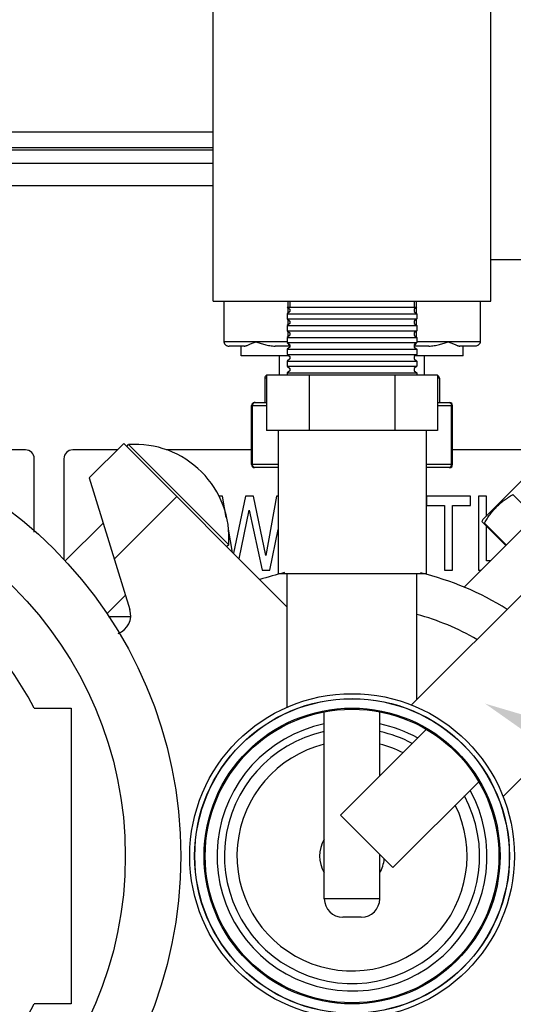
# Model space of a CAD drawing. Units: inches. Extents: x 0 to 221, y 0 to 155.
# Drawn here: x 108 to 111, y 54 to 61 of the extents above; entities that cross this region are included whole.
import ezdxf
from ezdxf import colors
from ezdxf.entities.mleader import LeaderData, LeaderLine
from ezdxf.math import Vec2, Vec3

# ---------------------------------------------------------------- set-up
doc = ezdxf.new("R2010")
doc.units = ezdxf.units.IN
doc.header["$LTSCALE"] = 1.87
doc.header["$MEASUREMENT"] = 0
doc.layers.get('0').update_dxf_attribs({"linetype": 'CONTINUOUS'})
doc.styles.get("Standard").update_dxf_attribs({"font": 'trium.ttf'})

msp = doc.modelspace()

# ---------------------------------------------------------------- linework, layer by layer
at = {"linetype": 'Continuous'}
for p, q in [((109.1874, 58.6152), (109.1874, 60.8652)), ((111.0624, 58.6152), (111.0624, 60.8652)), ((109.1874, 59.7572), (106.9679, 59.7572)), ((106.9679, 59.6532), (109.1874, 59.6532)), ((106.9679, 59.6372), (109.1874, 59.6372)), ((106.9679, 59.5472), (109.1874, 59.5472)), ((106.9679, 59.3972), (109.1874, 59.3972)), ((111.0624, 58.8972), (111.3552, 58.8972)), ((109.1874, 58.6152), (111.0624, 58.6152)), ((109.2589, 58.6152), (109.2589, 58.3412)), ((109.6874, 58.5752), (109.7049, 58.5609)), ((109.6874, 58.5752), (110.5624, 58.5752)), ((109.6919, 58.6152), (109.6919, 58.5752)), ((109.6919, 58.5715), (109.6919, 58.5339)), ((109.7049, 58.6152), (109.7049, 58.5752)), ((109.7049, 58.5609), (109.7049, 58.5445)), ((110.5449, 58.6152), (110.5449, 58.5752)), ((110.5624, 58.5752), (110.5449, 58.5609)), ((110.5449, 58.5609), (110.5449, 58.5445)), ((110.5579, 58.6152), (110.5579, 58.5752)), ((110.5579, 58.5715), (110.5579, 58.5339)), ((110.991, 58.6152), (110.991, 58.3412)), ((109.7049, 58.5445), (109.6874, 58.5302)), ((109.6874, 58.5302), (109.6874, 58.4952)), ((109.6874, 58.5302), (110.5624, 58.5302)), ((109.6874, 58.4952), (109.7049, 58.4809)), ((109.6874, 58.4952), (110.5624, 58.4952)), ((110.5449, 58.5445), (110.5624, 58.5302)), ((110.5624, 58.4952), (110.5449, 58.4809)), ((110.5624, 58.5302), (110.5624, 58.4952)), ((109.7049, 58.4645), (109.6874, 58.4502)), ((109.6874, 58.4502), (109.6874, 58.4152)), ((109.6874, 58.4502), (110.5624, 58.4502)), ((109.6919, 58.4915), (109.6919, 58.4539)), ((109.7049, 58.4809), (109.7049, 58.4645)), ((110.5449, 58.4809), (110.5449, 58.4645)), ((110.5449, 58.4645), (110.5624, 58.4502)), ((110.5579, 58.4915), (110.5579, 58.4539)), ((110.5624, 58.4502), (110.5624, 58.4152)), ((109.6874, 58.4152), (109.7049, 58.4009)), ((109.6874, 58.4152), (110.5624, 58.4152)), ((109.7049, 58.3845), (109.6874, 58.3702)), ((109.6874, 58.3702), (109.6874, 58.3352)), ((109.6874, 58.3702), (110.5624, 58.3702)), ((109.6919, 58.4115), (109.6919, 58.3739)), ((109.7049, 58.4009), (109.7049, 58.3845)), ((110.5624, 58.4152), (110.5449, 58.4009)), ((110.5449, 58.4009), (110.5449, 58.3845)), ((110.5449, 58.3845), (110.5624, 58.3702)), ((110.5579, 58.4115), (110.5579, 58.3739)), ((110.5624, 58.3702), (110.5624, 58.3352)), ((109.6874, 58.3412), (109.2589, 58.3412)), ((109.3964, 58.3112), (109.2935, 58.3112)), ((109.3749, 58.2452), (109.3749, 58.3112)), ((109.7049, 58.3112), (109.6064, 58.3112)), ((109.6874, 58.3352), (109.7049, 58.3209)), ((109.6874, 58.3352), (110.5624, 58.3352)), ((109.7049, 58.3045), (109.6874, 58.2902)), ((109.7049, 58.3209), (109.7049, 58.3045)), ((110.5624, 58.3352), (110.5449, 58.3209)), ((110.5449, 58.3209), (110.5449, 58.3045)), ((110.6435, 58.3112), (110.5449, 58.3112)), ((110.5449, 58.3045), (110.5624, 58.2902)), ((110.991, 58.3412), (110.5624, 58.3412)), ((110.9563, 58.3112), (110.8535, 58.3112)), ((110.8749, 58.2452), (110.8749, 58.3112)), ((109.6997, 58.2452), (109.3749, 58.2452)), ((109.6349, 58.1152), (109.6349, 58.2452)), ((109.6874, 58.2902), (109.6874, 58.2552)), ((109.6874, 58.2902), (110.5624, 58.2902)), ((109.6874, 58.2552), (109.7049, 58.2409)), ((109.6874, 58.2552), (110.5624, 58.2552)), ((109.7049, 58.2409), (109.7049, 58.2245)), ((110.5624, 58.2552), (110.5449, 58.2409)), ((110.5449, 58.2409), (110.5449, 58.2245)), ((110.8749, 58.2452), (110.5502, 58.2452)), ((110.5624, 58.2902), (110.5624, 58.2552)), ((110.6149, 58.1152), (110.6149, 58.2452)), ((109.7049, 58.2245), (109.6874, 58.2102)), ((109.6874, 58.2102), (109.6874, 58.1752)), ((109.6874, 58.2102), (110.5624, 58.2102)), ((109.6874, 58.1752), (109.7049, 58.1609)), ((109.6874, 58.1752), (110.5624, 58.1752)), ((109.7049, 58.1609), (109.7049, 58.1445)), ((110.5449, 58.2245), (110.5624, 58.2102)), ((110.5624, 58.1752), (110.5449, 58.1609)), ((110.5449, 58.1609), (110.5449, 58.1445)), ((110.5624, 58.2102), (110.5624, 58.1752)), ((109.5349, 58.0952), (109.5349, 57.9302)), ((109.5476, 58.0952), (109.5349, 58.0952)), ((109.5476, 58.1152), (109.5476, 57.7402)), ((110.7023, 58.1152), (109.5476, 58.1152)), ((109.7049, 58.1445), (109.6874, 58.1302)), ((109.6874, 58.1302), (109.6874, 58.1152)), ((109.6874, 58.1302), (110.5624, 58.1302)), ((109.8363, 58.1152), (109.8363, 57.7402)), ((110.4136, 58.1152), (110.4136, 57.7402)), ((110.5449, 58.1445), (110.5624, 58.1302)), ((110.5624, 58.1302), (110.5624, 58.1152)), ((110.7023, 58.1152), (110.7023, 57.7402)), ((110.7149, 58.0952), (110.7023, 58.0952)), ((110.7149, 58.0952), (110.7149, 57.9302)), ((109.4456, 57.5102), (109.4456, 57.9102)), ((109.4456, 57.9102), (109.5476, 57.9102)), ((109.4523, 57.5102), (109.4523, 57.9102)), ((109.4656, 57.9302), (109.5476, 57.9302)), ((110.7023, 57.9302), (110.7842, 57.9302)), ((110.7023, 57.9102), (110.8042, 57.9102)), ((110.7975, 57.5102), (110.7975, 57.9102)), ((110.8042, 57.5102), (110.8042, 57.9102)), ((110.7023, 57.7402), (109.5476, 57.7402)), ((109.6249, 57.7402), (109.6249, 56.7752)), ((110.6249, 57.7402), (110.6249, 56.7752)), ((108.582, 57.6533), (108.3491, 57.4204)), ((108.582, 57.6533), (109.6874, 56.5479)), ((108.6024, 57.6329), (108.6148, 57.6452)), ((108.6148, 57.6452), (109.2917, 56.9684)), ((107.9177, 57.6097), (107.0817, 57.6097)), ((108.5384, 57.6097), (108.2377, 57.6097)), ((109.4456, 57.6097), (108.8696, 57.6097)), ((112.1177, 57.6097), (110.8042, 57.6097)), ((107.9777, 57.0545), (107.9777, 57.5497)), ((108.1777, 57.5497), (108.1777, 56.8685)), ((109.6249, 57.5102), (109.4456, 57.5102)), ((110.8042, 57.5102), (110.6249, 57.5102)), ((111.0077, 57.1401), (111.3856, 57.5179)), ((109.6249, 57.4902), (109.4656, 57.4902)), ((110.7842, 57.4902), (110.6249, 57.4902)), ((108.3491, 57.4204), (108.6237, 56.5305)), ((108.5184, 56.8719), (108.9409, 57.2944)), ((109.2486, 57.2972), (109.2245, 57.2972)), ((109.275, 57.1524), (109.2486, 57.2972)), ((109.4049, 57.2972), (109.3236, 56.9117)), ((109.4581, 57.2972), (109.4049, 57.2972)), ((109.5429, 56.896), (109.4581, 57.2972)), ((109.6137, 57.2972), (109.5429, 56.896)), ((109.6249, 57.2972), (109.6137, 57.2972)), ((110.6274, 57.2972), (110.6274, 57.2334)), ((110.9265, 57.2972), (110.6274, 57.2972)), ((110.9265, 57.2334), (110.9265, 57.2972)), ((110.9797, 57.2972), (110.9797, 56.7972)), ((111.033, 57.2972), (110.9797, 57.2972)), ((111.033, 57.1653), (111.033, 57.2972)), ((111.3588, 57.1597), (111.2111, 57.3074)), ((110.6274, 57.2334), (110.7504, 57.2334)), ((110.7504, 57.2334), (110.7504, 56.7972)), ((110.8036, 56.7972), (110.8036, 57.2334)), ((110.8036, 57.2334), (110.9265, 57.2334)), ((109.3618, 56.8735), (109.4306, 57.2029)), ((109.4306, 57.2029), (109.5172, 56.7972)), ((108.4432, 57.1154), (108.1871, 56.8594)), ((111.0077, 57.1401), (111.0024, 57.1255)), ((111.0024, 57.1255), (111.1635, 56.9644)), ((111.0194, 57.1157), (111.0158, 57.1121)), ((111.0194, 57.1157), (111.1671, 56.968)), ((111.033, 56.861), (111.033, 57.0949)), ((109.318, 56.9173), (109.2892, 57.075)), ((109.5704, 56.7972), (109.6249, 57.0719)), ((110.8796, 56.6805), (111.274, 57.0749)), ((109.2917, 56.9684), (109.2793, 56.956)), ((110.5248, 55.8838), (111.5833, 56.9423)), ((111.0601, 56.861), (111.033, 56.861)), ((109.5172, 56.7972), (109.5704, 56.7972)), ((109.6249, 56.7752), (110.6249, 56.7752)), ((109.6874, 55.8698), (109.6874, 56.7752)), ((110.5624, 55.9214), (110.5624, 56.7752)), ((110.7504, 56.7972), (110.8036, 56.7972)), ((110.9797, 56.7972), (110.9963, 56.7972)), ((108.4678, 56.5027), (108.5935, 56.6284)), ((108.4781, 56.4847), (108.6284, 56.4847)), ((111.1436, 55.2651), (112.2021, 56.3236)), ((107.976, 55.8652), (108.226, 55.8652)), ((108.226, 55.8652), (108.226, 53.8652)), ((109.9374, 54.5762), (109.9374, 55.8396)), ((110.3124, 55.4062), (110.3124, 55.8396)), ((110.0471, 55.141), (110.6268, 55.7206)), ((110.4007, 54.7874), (110.9806, 55.3673)), ((110.4007, 54.7874), (110.0471, 55.141)), ((110.3124, 54.5762), (110.3124, 54.8757)), ((110.3124, 54.5762), (109.9374, 54.5762)), ((110.1874, 54.4512), (110.0624, 54.4512)), ((108.226, 53.8652), (107.976, 53.8652))]:
    msp.add_line(p, q, dxfattribs=at)
for centre, radius in [((106.0304, 54.8652), 2.9375), ((106.0304, 54.8652), 2.5625), ((110.1249, 54.8652), 1.097), ((110.1249, 54.8652), 1.064), ((110.1249, 54.8652), 1.0625), ((110.1249, 54.8652), 1), ((110.1249, 54.8652), 0.9925)]:
    msp.add_circle(centre, radius, dxfattribs=at)
for centre, radius, start, end in [((109.5549, 58.0952), 0.02, 111.7771, 180), ((110.6949, 58.0952), 0.02, 0, 68.2229), ((109.4656, 57.9102), 0.02, 90, 180), ((110.7842, 57.9102), 0.02, 0, 90), ((108.6603, 57.0139), 0.633, 355.87556, 94.12444), ((107.9177, 57.5497), 0.06, 0, 90), ((108.2377, 57.5497), 0.06, 90, 180), ((109.4656, 57.5102), 0.02, 180, 270), ((110.7842, 57.5102), 0.02, 270, 0), ((106.0304, 54.8652), 2.1875, 27.20289, 62.79711), ((110.1249, 54.8652), 1.9688, 103.41648, 108.4344), ((110.1249, 54.8652), 1.9688, 57.84269, 76.3942), ((108.4983, 56.4918), 0.1313, 290.60183, 17.1498), ((110.1249, 54.8652), 1.6899, 60.03156, 74.95565), ((110.1249, 54.8652), 0.9125, 101.92363, 29.01199), ((110.1249, 54.8652), 0.8621, 102.58476, 28.13554), ((110.1249, 54.8652), 0.8621, 61.91592, 77.41524), ((110.1249, 54.8652), 0.9125, 60.92478, 78.07637), ((110.1249, 54.8664), 0.7776, 103.99627, 26.15499), ((110.1249, 54.8664), 0.7776, 63.70724, 76.00374), ((110.1249, 54.8652), 0.2188, 149.01288, 210.9953), ((110.1249, 54.8652), 0.2188, 329.02038, 354.80057), ((110.0624, 54.5762), 0.125, 180, 270), ((110.1874, 54.5762), 0.125, 270, 0), ((106.0304, 54.8652), 2.1875, 297.20289, 332.79711)]:
    msp.add_arc(centre, radius, start, end, dxfattribs=at)
for points, knots in [([(109.2589, 58.3412), (109.2589, 58.3391), (109.2593, 58.3359), (109.2606, 58.3318), (109.2623, 58.3279), (109.2653, 58.3235), (109.2698, 58.3191), (109.2752, 58.3155), (109.2829, 58.3122), (109.2893, 58.3112), (109.2935, 58.3112)], [0, 0, 0, 0, 0.12508, 0.187942, 0.250679, 0.375798, 0.500844, 0.625893, 0.750863, 1, 1, 1, 1]), ([(109.3964, 58.3112), (109.3975, 58.3112), (109.3998, 58.3114), (109.4034, 58.312), (109.4071, 58.313), (109.4126, 58.3147), (109.42, 58.3175), (109.4295, 58.3215), (109.4398, 58.326), (109.4551, 58.3328), (109.4671, 58.3379), (109.4754, 58.3412)], [0, 0, 0, 0, 0.039143, 0.081554, 0.127403, 0.176707, 0.285353, 0.40663, 0.53956, 0.683258, 1, 1, 1, 1]), ([(109.4754, 58.3412), (109.4846, 58.3375), (109.5041, 58.3302), (109.5353, 58.3207), (109.5696, 58.3134), (109.5939, 58.3112), (109.6064, 58.3112)], [0, 0, 0, 0, 0.221001, 0.462073, 0.721868, 1, 1, 1, 1]), ([(109.6931, 58.3305), (109.6935, 58.3282), (109.6948, 58.3241), (109.6972, 58.3194), (109.6994, 58.3164), (109.7016, 58.3141), (109.7036, 58.3127), (109.7049, 58.3121)], [0, 0, 0, 0, 0.306547, 0.574749, 0.694138, 0.804122, 1, 1, 1, 1]), ([(110.5568, 58.3305), (110.5563, 58.3282), (110.5551, 58.3241), (110.5527, 58.3194), (110.5504, 58.3164), (110.5482, 58.3141), (110.5463, 58.3127), (110.5449, 58.3121)], [0, 0, 0, 0, 0.306547, 0.574749, 0.694138, 0.804122, 1, 1, 1, 1]), ([(110.6435, 58.3112), (110.6498, 58.3112), (110.6624, 58.3118), (110.6864, 58.3147), (110.7146, 58.3207), (110.7457, 58.3302), (110.7652, 58.3375), (110.7744, 58.3412)], [0, 0, 0, 0, 0.141453, 0.278245, 0.538005, 0.779032, 1, 1, 1, 1]), ([(110.7744, 58.3412), (110.7828, 58.3379), (110.7947, 58.3328), (110.8101, 58.326), (110.8204, 58.3215), (110.8299, 58.3175), (110.8372, 58.3147), (110.8427, 58.313), (110.8465, 58.312), (110.8501, 58.3114), (110.8524, 58.3112), (110.8535, 58.3112)], [0, 0, 0, 0, 0.316739, 0.460436, 0.593366, 0.714641, 0.823287, 0.87259, 0.918443, 0.960857, 1, 1, 1, 1]), ([(110.991, 58.3412), (110.991, 58.3391), (110.9905, 58.3359), (110.9893, 58.3318), (110.9876, 58.3279), (110.9846, 58.3235), (110.98, 58.3191), (110.9747, 58.3155), (110.9669, 58.3122), (110.9605, 58.3112), (110.9563, 58.3112)], [0, 0, 0, 0, 0.12508, 0.187942, 0.250679, 0.375798, 0.500844, 0.625893, 0.750863, 1, 1, 1, 1]), ([(109.4643, 57.9292), (109.4634, 57.9289), (109.4617, 57.9281), (109.4594, 57.9264), (109.4573, 57.9244), (109.4549, 57.9211), (109.4533, 57.9174), (109.4525, 57.9133), (109.4523, 57.9112), (109.4523, 57.9102)], [0, 0, 0, 0, 0.116791, 0.235837, 0.357596, 0.482098, 0.737721, 0.868629, 1, 1, 1, 1]), ([(109.4696, 57.9302), (109.4687, 57.9302), (109.4669, 57.93), (109.4651, 57.9295), (109.4643, 57.9292)], [0, 0, 0, 0, 0.497384, 1, 1, 1, 1]), ([(110.7802, 57.9302), (110.7811, 57.9302), (110.783, 57.93), (110.7847, 57.9295), (110.7856, 57.9292)], [0, 0, 0, 0, 0.497384, 1, 1, 1, 1]), ([(110.7856, 57.9292), (110.7864, 57.9289), (110.7881, 57.9281), (110.7905, 57.9264), (110.7925, 57.9244), (110.7949, 57.9211), (110.7966, 57.9174), (110.7974, 57.9133), (110.7975, 57.9112), (110.7975, 57.9102)], [0, 0, 0, 0, 0.116791, 0.235837, 0.357596, 0.482098, 0.737721, 0.868629, 1, 1, 1, 1]), ([(109.4643, 57.4912), (109.4634, 57.4915), (109.4617, 57.4923), (109.4594, 57.494), (109.4573, 57.496), (109.4549, 57.4992), (109.4533, 57.503), (109.4525, 57.5071), (109.4523, 57.5091), (109.4523, 57.5102)], [0, 0, 0, 0, 0.116791, 0.235837, 0.357596, 0.482098, 0.737721, 0.868629, 1, 1, 1, 1]), ([(110.7856, 57.4912), (110.7864, 57.4915), (110.7881, 57.4923), (110.7905, 57.494), (110.7925, 57.496), (110.7949, 57.4992), (110.7966, 57.503), (110.7974, 57.5071), (110.7975, 57.5091), (110.7975, 57.5102)], [0, 0, 0, 0, 0.116791, 0.235837, 0.357596, 0.482098, 0.737721, 0.868629, 1, 1, 1, 1]), ([(109.4696, 57.4902), (109.4687, 57.4902), (109.4669, 57.4904), (109.4651, 57.4908), (109.4643, 57.4912)], [0, 0, 0, 0, 0.497384, 1, 1, 1, 1]), ([(110.7802, 57.4902), (110.7811, 57.4902), (110.783, 57.4904), (110.7847, 57.4908), (110.7856, 57.4912)], [0, 0, 0, 0, 0.497384, 1, 1, 1, 1]), ([(111.0194, 57.1157), (111.0252, 57.1256), (111.0372, 57.1451), (111.0569, 57.1733), (111.0747, 57.1956), (111.0899, 57.2127), (111.1018, 57.225), (111.1141, 57.2369), (111.1269, 57.2483), (111.14, 57.2592), (111.1536, 57.2697), (111.1652, 57.278), (111.1747, 57.2845), (111.1842, 57.2909), (111.1963, 57.2986), (111.2061, 57.3045), (111.2111, 57.3074)], [0, 0, 0, 0, 0.125434, 0.25052, 0.37532, 0.437657, 0.499974, 0.562291, 0.62463, 0.68701, 0.749446, 0.811955, 0.843242, 0.874549, 0.937226, 1, 1, 1, 1])]:
    msp.add_open_spline(points, degree=3, knots=knots, dxfattribs=at)

# ---------------------------------------------------------------- leaders
at = {"color": 2}
ml = msp.add_multileader_mtext('Standard', dxfattribs=at)
ml.set_content("2'' SWEAT/SOLDER\\PDOMESTIC HOT WATER OUTLET\\P\\pxql; ", color=2)
ml.set_leader_properties()
ml.build(insert=Vec2(0, 0))
ml.multileader.update_dxf_attribs({"text_left_attachment_type": 2, "text_right_attachment_type": 2, "dogleg_length": 1.9908, "arrow_head_size": 1.5, "scale": 0.75})
ctx = ml.context
ctx.base_point, ctx.scale, ctx.char_height, ctx.arrow_head_size, ctx.landing_gap_size, ctx.plane_origin = Vec3(127.7901, 48.7457), 0.75, 1.5, 1.5, 0.375, Vec3(127.4036, 62.5513)
ctx.left_attachment, ctx.right_attachment = 2, 2
notes = []
notes.append((ctx, [(1, (1, 1, 0), (125.7993, 48.7457), (1, 0), 1.9908, [(1, [(111.0244, 55.895)], 0, [])])]))
ctx.mtext.insert, ctx.mtext.flow_direction = Vec3(128.1651, 52.1386), 5
for ctx, leaders in notes:
    for number, flags, end, landing, length, lines in leaders:
        leader = LeaderData()
        leader.index, (leader.has_last_leader_line, leader.has_dogleg_vector, leader.attachment_direction) = number, flags
        leader.last_leader_point, leader.dogleg_vector, leader.dogleg_length = Vec3(end), Vec3(landing), length
        for number, points, colour, breaks in lines:
            line = LeaderLine()
            line.index, line.vertices, line.color, line.breaks = number, Vec3.list(points), colors.encode_raw_color(colour), breaks
            leader.lines.append(line)
        ctx.leaders.append(leader)

doc.saveas('drawing.dxf')
